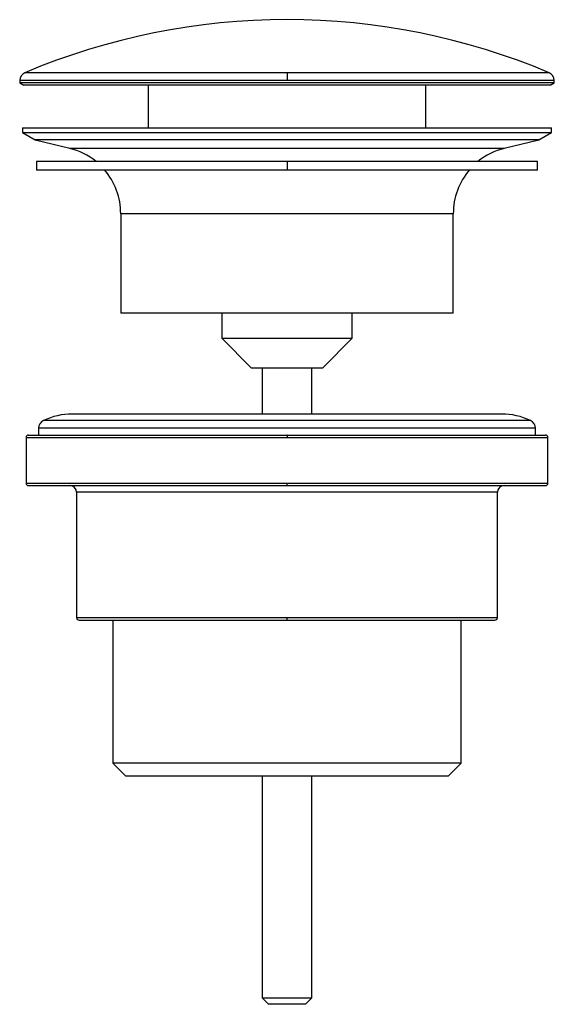
# Paper-space layout '_Left' of a CAD drawing. Units: millimetres. Extents: x -32 to 32, y -46 to 71.
import ezdxf

# ---------------------------------------------------------------- set-up
doc = ezdxf.new("R2010")
doc.units = ezdxf.units.MM

psp = doc.layouts.new('_Left')

# ---------------------------------------------------------------- linework, layer by layer
at = {"color": 7, "linetype": 'Continuous', "lineweight": 25}
for p, q in [((-31.75, 64.14), (-31.75, 63.86)), ((-31.75, 63.86), (-31.25, 63.57)), ((-16.5, 63.57), (-16.5, 58.5)), ((16.5, 58.5), (16.5, 63.57)), ((31.25, 63.57), (31.75, 63.86)), ((31.75, 63.86), (31.75, 64.14)), ((-31.4, 58.5), (-31.4, 57.96)), ((-31.4, 57.96), (-29.9, 57.1)), ((29.9, 57.1), (31.4, 57.96)), ((31.4, 57.96), (31.4, 58.5)), ((-29.9, 57.1), (-25.81, 56.08)), ((25.81, 56.08), (29.9, 57.1)), ((-29.75, 54.5), (-29.75, 53.5)), ((0, 54.5), (0, 53.5)), ((29.75, 53.5), (29.75, 54.5)), ((-19.75, 48.31), (-19.75, 36.5)), ((19.75, 36.5), (19.75, 48.31)), ((-7.75, 36.5), (-7.75, 33.5)), ((7.75, 33.5), (7.75, 36.5)), ((-7.75, 33.5), (-4.25, 30)), ((4.25, 30), (7.75, 33.5)), ((-2.95, 30), (-2.95, 24.5)), ((2.95, 24.5), (2.95, 30)), ((25.5, 24.5), (-25.5, 24.5)), ((-29.5, 22.82), (-29.5, 22)), ((29.5, 22), (29.5, 22.82)), ((-31, 21.7), (-31, 16.3)), ((31, 16.3), (31, 21.7)), ((-25, 15.2), (-25, 0.3)), ((25, 0.3), (25, 15.2)), ((-20.7, 0), (-20.7, -17)), ((20.7, -17), (20.7, 0)), ((-19.2, -18.5), (-20.7, -17)), ((19.2, -18.5), (20.7, -17)), ((-2.95, -18.5), (-2.95, -44.9)), ((2.95, -44.9), (2.95, -18.5)), ((-2.95, -44.9), (-2.2, -45.65)), ((2.2, -45.65), (2.95, -44.9))]:
    psp.add_line(p, q, dxfattribs=at)
for centre, radius, start, end in [((0, -8.63), 80, 67.0928, 112.9074), ((-30.75, 64.14), 1, 112.9072, 180), ((30.75, 64.14), 1, 0, 67.0928), ((-27.75, 48.31), 8, 50.7259, 76), ((27.75, 48.31), 8, 104, 129.2669), ((-27.75, 48.31), 8, 0, 40.5791), ((27.75, 48.31), 8, 139.426, 180), ((-28.5, 22.82), 1, 115.3769, 180), ((-25.5, 16.5), 8, 90, 115.3769), ((25.5, 16.5), 8, 64.6231, 90), ((28.5, 22.82), 1, 0, 64.6231), ((-30.7, 21.7), 0.3, 90, 180), ((30.7, 21.7), 0.3, 0, 90), ((-30.7, 16.3), 0.3, 180, 270), ((-25.8, 15.2), 0.8, 0, 90), ((25.8, 15.2), 0.8, 90, 180), ((30.7, 16.3), 0.3, 270, 0), ((-24.7, 0.3), 0.3, 180, 270), ((24.7, 0.3), 0.3, 270, 0)]:
    psp.add_arc(centre, radius, start, end, dxfattribs=at)
for points, knots in [([(0, 65.06), (-2.04, 65.06), (-4.08, 65.06), (-8.07, 65.06), (-10.03, 65.06), (-13.8, 65.06), (-15.61, 65.06), (-18.99, 65.06), (-20.58, 65.06), (-23.46, 65.06), (-24.76, 65.06), (-27.02, 65.06), (-27.99, 65.06), (-29.55, 65.06), (-30.14, 65.06), (-30.94, 65.06), (-31.14, 65.06), (-31.14, 65.06)], [0, 0, 0, 0, 0.125, 0.125, 0.25, 0.25, 0.375, 0.375, 0.5, 0.5, 0.625, 0.625, 0.75, 0.75, 0.875, 0.875, 1, 1, 1, 1]), ([(0, 65.06), (0, 64.98), (0, 64.85), (0, 64.53), (0, 64.33), (0, 64.14)], [0, 0, 0, 0, 0.5, 0.5, 1, 1, 1, 1]), ([(31.14, 65.06), (31.14, 65.06), (30.94, 65.06), (30.14, 65.06), (29.55, 65.06), (27.99, 65.06), (27.02, 65.06), (24.76, 65.06), (23.46, 65.06), (20.58, 65.06), (18.99, 65.06), (15.61, 65.06), (13.8, 65.06), (10.03, 65.06), (8.07, 65.06), (4.08, 65.06), (2.04, 65.06), (0, 65.06)], [0, 0, 0, 0, 0.125, 0.125, 0.25, 0.25, 0.375, 0.375, 0.5, 0.5, 0.625, 0.625, 0.75, 0.75, 0.875, 0.875, 1, 1, 1, 1]), ([(0, 64.14), (-2.08, 64.14), (-4.16, 64.14), (-8.23, 64.14), (-10.23, 64.14), (-14.07, 64.14), (-15.91, 64.14), (-19.37, 64.14), (-20.98, 64.14), (-23.92, 64.14), (-25.24, 64.14), (-27.55, 64.14), (-28.54, 64.14), (-30.13, 64.14), (-30.73, 64.14), (-31.55, 64.14), (-31.75, 64.14), (-31.75, 64.14)], [0, 0, 0, 0, 0.125, 0.125, 0.25, 0.25, 0.375, 0.375, 0.5, 0.5, 0.625, 0.625, 0.75, 0.75, 0.875, 0.875, 1, 1, 1, 1]), ([(0, 63.86), (-2.08, 63.86), (-4.16, 63.86), (-8.23, 63.86), (-10.23, 63.86), (-14.07, 63.86), (-15.91, 63.86), (-19.37, 63.86), (-20.98, 63.86), (-23.92, 63.86), (-25.24, 63.86), (-27.55, 63.86), (-28.54, 63.86), (-30.13, 63.86), (-30.73, 63.86), (-31.55, 63.86), (-31.75, 63.86), (-31.75, 63.86)], [0, 0, 0, 0, 0.125, 0.125, 0.25, 0.25, 0.375, 0.375, 0.5, 0.5, 0.625, 0.625, 0.75, 0.75, 0.875, 0.875, 1, 1, 1, 1]), ([(0, 63.57), (-0.19, 63.57), (-0.56, 63.57), (-1.12, 63.57), (-1.67, 63.57), (-2.23, 63.57), (-2.79, 63.57), (-3.34, 63.57), (-3.89, 63.57), (-4.45, 63.57), (-5, 63.57), (-5.55, 63.57), (-6.92, 63.57), (-9.09, 63.57), (-11.98, 63.57), (-14.76, 63.57), (-17.39, 63.57), (-19.86, 63.57), (-22.13, 63.57), (-24.2, 63.57), (-26.02, 63.57), (-27.6, 63.57), (-28.92, 63.57), (-29.95, 63.57), (-30.53, 63.57), (-30.84, 63.57), (-30.99, 63.57), (-31.11, 63.57), (-31.19, 63.57), (-31.24, 63.57), (-31.25, 63.57), (-31.25, 63.57)], [0, 0, 0, 0, 0.011393, 0.02277, 0.034135, 0.045491, 0.056841, 0.06819, 0.079541, 0.090897, 0.102263, 0.113642, 0.125037, 0.187525, 0.250025, 0.312514, 0.375014, 0.437502, 0.500002, 0.56249, 0.62499, 0.687479, 0.749979, 0.812467, 0.874967, 0.89584, 0.91667, 0.937478, 0.958287, 0.979121, 1, 1, 1, 1]), ([(31.75, 64.14), (31.75, 64.14), (31.55, 64.14), (30.73, 64.14), (30.13, 64.14), (28.54, 64.14), (27.55, 64.14), (25.24, 64.14), (23.92, 64.14), (20.98, 64.14), (19.37, 64.14), (15.91, 64.14), (14.07, 64.14), (10.23, 64.14), (8.23, 64.14), (4.16, 64.14), (2.08, 64.14), (0, 64.14)], [0, 0, 0, 0, 0.125, 0.125, 0.25, 0.25, 0.375, 0.375, 0.5, 0.5, 0.625, 0.625, 0.75, 0.75, 0.875, 0.875, 1, 1, 1, 1]), ([(31.75, 63.86), (31.75, 63.86), (31.55, 63.86), (30.73, 63.86), (30.13, 63.86), (28.54, 63.86), (27.55, 63.86), (25.24, 63.86), (23.92, 63.86), (20.98, 63.86), (19.37, 63.86), (15.91, 63.86), (14.07, 63.86), (10.23, 63.86), (8.23, 63.86), (4.16, 63.86), (2.08, 63.86), (0, 63.86)], [0, 0, 0, 0, 0.125, 0.125, 0.25, 0.25, 0.375, 0.375, 0.5, 0.5, 0.625, 0.625, 0.75, 0.75, 0.875, 0.875, 1, 1, 1, 1]), ([(31.25, 63.57), (31.25, 63.57), (31.25, 63.57), (31.23, 63.57), (31.21, 63.57), (31.17, 63.57), (31.13, 63.57), (31.07, 63.57), (31.01, 63.57), (30.93, 63.57), (30.85, 63.57), (30.76, 63.57), (30.5, 63.57), (29.95, 63.57), (28.92, 63.57), (27.61, 63.57), (26.03, 63.57), (24.2, 63.57), (22.13, 63.57), (19.86, 63.57), (17.39, 63.57), (14.76, 63.57), (11.98, 63.57), (9.09, 63.57), (6.77, 63.57), (5.09, 63.57), (4.08, 63.57), (3.06, 63.57), (2.05, 63.57), (1.02, 63.57), (0.34, 63.57), (0, 63.57)], [0, 0, 0, 0, 0.011392, 0.022769, 0.034133, 0.045488, 0.056838, 0.068187, 0.079538, 0.090895, 0.102261, 0.113641, 0.125037, 0.187525, 0.250025, 0.312514, 0.375014, 0.437502, 0.500002, 0.56249, 0.62499, 0.687479, 0.749979, 0.812467, 0.874967, 0.895842, 0.916672, 0.937481, 0.95829, 0.979122, 1, 1, 1, 1]), ([(-31.4, 58.5), (-31.4, 58.5), (-31.24, 58.5), (-30.54, 58.5), (-29.99, 58.5), (-28.49, 58.5), (-27.53, 58.5), (-25.21, 58.5), (-23.85, 58.5), (-20.8, 58.5), (-19.11, 58.5), (-15.52, 58.5), (-13.62, 58.5), (-9.73, 58.5), (-7.74, 58.5), (-3.82, 58.5), (-1.87, 58.5), (0, 58.5)], [0, 0, 0, 0, 0.125, 0.125, 0.25, 0.25, 0.375, 0.375, 0.5, 0.5, 0.625, 0.625, 0.75, 0.75, 0.875, 0.875, 1, 1, 1, 1]), ([(-31.4, 57.96), (-31.4, 57.96), (-31.2, 57.96), (-30.4, 57.96), (-29.8, 57.96), (-28.22, 57.96), (-27.25, 57.96), (-24.97, 57.96), (-23.66, 57.96), (-20.75, 57.96), (-19.15, 57.96), (-15.74, 57.96), (-13.91, 57.96), (-10.12, 57.96), (-8.14, 57.96), (-4.11, 57.96), (-2.06, 57.96), (0, 57.96)], [0, 0, 0, 0, 0.125, 0.125, 0.25, 0.25, 0.375, 0.375, 0.5, 0.5, 0.625, 0.625, 0.75, 0.75, 0.875, 0.875, 1, 1, 1, 1]), ([(0, 58.5), (1.87, 58.5), (3.82, 58.5), (7.74, 58.5), (9.73, 58.5), (13.62, 58.5), (15.52, 58.5), (19.11, 58.5), (20.8, 58.5), (23.85, 58.5), (25.21, 58.5), (27.53, 58.5), (28.49, 58.5), (29.99, 58.5), (30.54, 58.5), (31.24, 58.5), (31.4, 58.5), (31.4, 58.5)], [0, 0, 0, 0, 0.125, 0.125, 0.25, 0.25, 0.375, 0.375, 0.5, 0.5, 0.625, 0.625, 0.75, 0.75, 0.875, 0.875, 1, 1, 1, 1]), ([(0, 57.96), (2.06, 57.96), (4.11, 57.96), (8.14, 57.96), (10.12, 57.96), (13.91, 57.96), (15.74, 57.96), (19.15, 57.96), (20.75, 57.96), (23.66, 57.96), (24.97, 57.96), (27.25, 57.96), (28.22, 57.96), (29.8, 57.96), (30.4, 57.96), (31.2, 57.96), (31.4, 57.96), (31.4, 57.96)], [0, 0, 0, 0, 0.125, 0.125, 0.25, 0.25, 0.375, 0.375, 0.5, 0.5, 0.625, 0.625, 0.75, 0.75, 0.875, 0.875, 1, 1, 1, 1]), ([(0, 57.1), (-1.96, 57.1), (-3.91, 57.1), (-7.75, 57.1), (-9.63, 57.1), (-13.25, 57.1), (-14.98, 57.1), (-18.24, 57.1), (-19.76, 57.1), (-22.53, 57.1), (-23.77, 57.1), (-25.95, 57.1), (-26.88, 57.1), (-28.37, 57.1), (-28.94, 57.1), (-29.71, 57.1), (-29.9, 57.1), (-29.9, 57.1)], [0, 0, 0, 0, 0.125, 0.125, 0.25, 0.25, 0.375, 0.375, 0.5, 0.5, 0.625, 0.625, 0.75, 0.75, 0.875, 0.875, 1, 1, 1, 1]), ([(29.9, 57.1), (29.9, 57.1), (29.71, 57.1), (28.94, 57.1), (28.37, 57.1), (26.88, 57.1), (25.95, 57.1), (23.77, 57.1), (22.53, 57.1), (19.76, 57.1), (18.24, 57.1), (14.98, 57.1), (13.25, 57.1), (9.63, 57.1), (7.75, 57.1), (3.91, 57.1), (1.96, 57.1), (0, 57.1)], [0, 0, 0, 0, 0.125, 0.125, 0.25, 0.25, 0.375, 0.375, 0.5, 0.5, 0.625, 0.625, 0.75, 0.75, 0.875, 0.875, 1, 1, 1, 1]), ([(-25.81, 56.08), (-25.81, 56.08), (-25.65, 56.08), (-24.99, 56.08), (-24.5, 56.08), (-23.2, 56.08), (-22.4, 56.08), (-20.53, 56.08), (-19.45, 56.08), (-17.06, 56.08), (-15.75, 56.08), (-12.94, 56.08), (-11.44, 56.08), (-8.32, 56.08), (-6.69, 56.08), (-3.38, 56.08), (-1.69, 56.08), (0, 56.08)], [0, 0, 0, 0, 0.125, 0.125, 0.25, 0.25, 0.375, 0.375, 0.5, 0.5, 0.625, 0.625, 0.75, 0.75, 0.875, 0.875, 1, 1, 1, 1]), ([(0, 56.08), (1.69, 56.08), (3.38, 56.08), (6.69, 56.08), (8.32, 56.08), (11.44, 56.08), (12.94, 56.08), (15.75, 56.08), (17.06, 56.08), (19.45, 56.08), (20.53, 56.08), (22.4, 56.08), (23.2, 56.08), (24.5, 56.08), (24.99, 56.08), (25.65, 56.08), (25.81, 56.08), (25.81, 56.08)], [0, 0, 0, 0, 0.125, 0.125, 0.25, 0.25, 0.375, 0.375, 0.5, 0.5, 0.625, 0.625, 0.75, 0.75, 0.875, 0.875, 1, 1, 1, 1]), ([(0, 54.5), (-1.95, 54.5), (-3.89, 54.5), (-7.71, 54.5), (-9.59, 54.5), (-13.18, 54.5), (-14.91, 54.5), (-18.15, 54.5), (-19.66, 54.5), (-22.41, 54.5), (-23.65, 54.5), (-25.82, 54.5), (-26.74, 54.5), (-28.23, 54.5), (-28.8, 54.5), (-29.56, 54.5), (-29.75, 54.5), (-29.75, 54.5)], [0, 0, 0, 0, 0.125, 0.125, 0.25, 0.25, 0.375, 0.375, 0.5, 0.5, 0.625, 0.625, 0.75, 0.75, 0.875, 0.875, 1, 1, 1, 1]), ([(29.75, 54.5), (29.75, 54.5), (29.56, 54.5), (28.8, 54.5), (28.23, 54.5), (26.74, 54.5), (25.82, 54.5), (23.65, 54.5), (22.41, 54.5), (19.66, 54.5), (18.15, 54.5), (14.91, 54.5), (13.18, 54.5), (9.59, 54.5), (7.71, 54.5), (3.89, 54.5), (1.95, 54.5), (0, 54.5)], [0, 0, 0, 0, 0.125, 0.125, 0.25, 0.25, 0.375, 0.375, 0.5, 0.5, 0.625, 0.625, 0.75, 0.75, 0.875, 0.875, 1, 1, 1, 1]), ([(0, 53.5), (-0.18, 53.5), (-0.53, 53.5), (-1.06, 53.5), (-1.59, 53.5), (-2.12, 53.5), (-2.65, 53.5), (-3.18, 53.5), (-3.71, 53.5), (-4.23, 53.5), (-4.76, 53.5), (-5.28, 53.5), (-6.59, 53.5), (-8.65, 53.5), (-11.4, 53.5), (-14.05, 53.5), (-16.55, 53.5), (-18.9, 53.5), (-21.07, 53.5), (-23.03, 53.5), (-24.78, 53.5), (-26.28, 53.5), (-27.53, 53.5), (-28.52, 53.5), (-29.07, 53.5), (-29.36, 53.5), (-29.5, 53.5), (-29.61, 53.5), (-29.69, 53.5), (-29.74, 53.5), (-29.75, 53.5), (-29.75, 53.5)], [0, 0, 0, 0, 0.011393, 0.02277, 0.034135, 0.045491, 0.056841, 0.06819, 0.079541, 0.090897, 0.102263, 0.113642, 0.125037, 0.187525, 0.250025, 0.312514, 0.375014, 0.437502, 0.500002, 0.56249, 0.62499, 0.687479, 0.749979, 0.812467, 0.874967, 0.89584, 0.916669, 0.937478, 0.958287, 0.979121, 1, 1, 1, 1]), ([(29.75, 53.5), (29.75, 53.5), (29.75, 53.5), (29.73, 53.5), (29.71, 53.5), (29.68, 53.5), (29.63, 53.5), (29.58, 53.5), (29.52, 53.5), (29.45, 53.5), (29.37, 53.5), (29.28, 53.5), (29.03, 53.5), (28.52, 53.5), (27.53, 53.5), (26.28, 53.5), (24.78, 53.5), (23.03, 53.5), (21.07, 53.5), (18.9, 53.5), (16.55, 53.5), (14.05, 53.5), (11.4, 53.5), (8.65, 53.5), (6.44, 53.5), (4.85, 53.5), (3.88, 53.5), (2.92, 53.5), (1.95, 53.5), (0.97, 53.5), (0.33, 53.5), (0, 53.5)], [0, 0, 0, 0, 0.011392, 0.022769, 0.034133, 0.045488, 0.056838, 0.068187, 0.079538, 0.090895, 0.102261, 0.113641, 0.125037, 0.187525, 0.250025, 0.312514, 0.375014, 0.437502, 0.500002, 0.56249, 0.62499, 0.687479, 0.749979, 0.812467, 0.874967, 0.895841, 0.916672, 0.937481, 0.95829, 0.979122, 1, 1, 1, 1]), ([(0, 48.31), (-1.29, 48.31), (-2.59, 48.31), (-5.12, 48.31), (-6.36, 48.31), (-8.75, 48.31), (-9.9, 48.31), (-12.05, 48.31), (-13.05, 48.31), (-14.88, 48.31), (-15.7, 48.31), (-17.14, 48.31), (-17.75, 48.31), (-18.74, 48.31), (-19.12, 48.31), (-19.62, 48.31), (-19.75, 48.31), (-19.75, 48.31)], [0, 0, 0, 0, 0.125, 0.125, 0.25, 0.25, 0.375, 0.375, 0.5, 0.5, 0.625, 0.625, 0.75, 0.75, 0.875, 0.875, 1, 1, 1, 1]), ([(19.75, 48.31), (19.75, 48.31), (19.62, 48.31), (19.12, 48.31), (18.74, 48.31), (17.75, 48.31), (17.14, 48.31), (15.7, 48.31), (14.88, 48.31), (13.05, 48.31), (12.05, 48.31), (9.9, 48.31), (8.75, 48.31), (6.36, 48.31), (5.12, 48.31), (2.59, 48.31), (1.29, 48.31), (0, 48.31)], [0, 0, 0, 0, 0.125, 0.125, 0.25, 0.25, 0.375, 0.375, 0.5, 0.5, 0.625, 0.625, 0.75, 0.75, 0.875, 0.875, 1, 1, 1, 1]), ([(0, 36.5), (-0.14, 36.5), (-0.43, 36.5), (-0.86, 36.5), (-1.29, 36.5), (-1.72, 36.5), (-2.15, 36.5), (-2.58, 36.5), (-3, 36.5), (-3.43, 36.5), (-4.35, 36.5), (-5.74, 36.5), (-7.57, 36.5), (-9.33, 36.5), (-11.54, 36.5), (-14.06, 36.5), (-16.12, 36.5), (-17.45, 36.5), (-18.28, 36.5), (-18.93, 36.5), (-19.31, 36.5), (-19.51, 36.5), (-19.62, 36.5), (-19.69, 36.5), (-19.74, 36.5), (-19.75, 36.5), (-19.75, 36.5)], [0, 0, 0, 0, 0.013926, 0.02783, 0.041717, 0.055595, 0.06947, 0.083349, 0.097238, 0.111144, 0.125074, 0.187579, 0.250101, 0.312605, 0.375127, 0.500003, 0.624878, 0.687382, 0.749905, 0.812409, 0.874931, 0.899978, 0.92497, 0.949945, 0.974942, 1, 1, 1, 1]), ([(19.75, 36.5), (19.75, 36.5), (19.75, 36.5), (19.73, 36.5), (19.71, 36.5), (19.68, 36.5), (19.63, 36.5), (19.58, 36.5), (19.52, 36.5), (19.45, 36.5), (19.28, 36.5), (18.93, 36.5), (18.28, 36.5), (17.45, 36.5), (16.12, 36.5), (14.06, 36.5), (11.54, 36.5), (9.33, 36.5), (7.57, 36.5), (5.74, 36.5), (4.24, 36.5), (3.09, 36.5), (2.32, 36.5), (1.55, 36.5), (0.78, 36.5), (0.26, 36.5), (0, 36.5)], [0, 0, 0, 0, 0.0139246, 0.0278269, 0.0417134, 0.0555909, 0.0694659, 0.0833451, 0.0972352, 0.1111428, 0.1250744, 0.1875787, 0.2501009, 0.3126053, 0.3751275, 0.5000028, 0.624878, 0.6873824, 0.7499046, 0.812409, 0.8749311, 0.8999808, 0.9249738, 0.9499488, 0.9749447, 1, 1, 1, 1]), ([(-7.75, 33.5), (-7.75, 33.5), (-7.55, 33.5), (-6.77, 33.5), (-6.2, 33.5), (-4.76, 33.5), (-3.9, 33.5), (-2.03, 33.5), (-1.01, 33.5), (0, 33.5)], [0, 0, 0, 0, 0.25, 0.25, 0.5, 0.5, 0.75, 0.75, 1, 1, 1, 1]), ([(0, 33.5), (1.01, 33.5), (2.03, 33.5), (3.9, 33.5), (4.76, 33.5), (6.2, 33.5), (6.77, 33.5), (7.55, 33.5), (7.75, 33.5), (7.75, 33.5)], [0, 0, 0, 0, 0.25, 0.25, 0.5, 0.5, 0.75, 0.75, 1, 1, 1, 1]), ([(-4.25, 30), (-4.25, 30), (-4.14, 30), (-3.71, 30), (-3.4, 30), (-2.61, 30), (-2.14, 30), (-1.11, 30), (-0.56, 30), (0, 30)], [0, 0, 0, 0, 0.25, 0.25, 0.5, 0.5, 0.75, 0.75, 1, 1, 1, 1]), ([(0, 30), (0.56, 30), (1.11, 30), (2.14, 30), (2.61, 30), (3.4, 30), (3.71, 30), (4.14, 30), (4.25, 30), (4.25, 30)], [0, 0, 0, 0, 0.25, 0.25, 0.5, 0.5, 0.75, 0.75, 1, 1, 1, 1]), ([(0, 23.73), (-1.89, 23.73), (-3.79, 23.73), (-7.5, 23.73), (-9.32, 23.73), (-12.82, 23.73), (-14.5, 23.73), (-17.65, 23.73), (-19.12, 23.73), (-21.79, 23.73), (-23, 23.73), (-25.11, 23.73), (-26, 23.73), (-27.45, 23.73), (-28, 23.73), (-28.74, 23.73), (-28.93, 23.73), (-28.93, 23.73)], [0, 0, 0, 0, 0.125, 0.125, 0.25, 0.25, 0.375, 0.375, 0.5, 0.5, 0.625, 0.625, 0.75, 0.75, 0.875, 0.875, 1, 1, 1, 1]), ([(28.93, 23.73), (28.93, 23.73), (28.74, 23.73), (28, 23.73), (27.45, 23.73), (26, 23.73), (25.11, 23.73), (23, 23.73), (21.79, 23.73), (19.12, 23.73), (17.65, 23.73), (14.5, 23.73), (12.82, 23.73), (9.32, 23.73), (7.5, 23.73), (3.79, 23.73), (1.89, 23.73), (0, 23.73)], [0, 0, 0, 0, 0.125, 0.125, 0.25, 0.25, 0.375, 0.375, 0.5, 0.5, 0.625, 0.625, 0.75, 0.75, 0.875, 0.875, 1, 1, 1, 1]), ([(0, 22.82), (-1.93, 22.82), (-3.86, 22.82), (-7.65, 22.82), (-9.51, 22.82), (-13.07, 22.82), (-14.78, 22.82), (-17.99, 22.82), (-19.49, 22.82), (-22.22, 22.82), (-23.46, 22.82), (-25.6, 22.82), (-26.52, 22.82), (-27.99, 22.82), (-28.56, 22.82), (-29.31, 22.82), (-29.5, 22.82), (-29.5, 22.82)], [0, 0, 0, 0, 0.125, 0.125, 0.25, 0.25, 0.375, 0.375, 0.5, 0.5, 0.625, 0.625, 0.75, 0.75, 0.875, 0.875, 1, 1, 1, 1]), ([(29.5, 22.82), (29.5, 22.82), (29.31, 22.82), (28.56, 22.82), (27.99, 22.82), (26.52, 22.82), (25.6, 22.82), (23.46, 22.82), (22.22, 22.82), (19.49, 22.82), (17.99, 22.82), (14.78, 22.82), (13.07, 22.82), (9.51, 22.82), (7.65, 22.82), (3.86, 22.82), (1.93, 22.82), (0, 22.82)], [0, 0, 0, 0, 0.125, 0.125, 0.25, 0.25, 0.375, 0.375, 0.5, 0.5, 0.625, 0.625, 0.75, 0.75, 0.875, 0.875, 1, 1, 1, 1]), ([(-31, 21.7), (-31, 21.7), (-30.8, 21.7), (-30.01, 21.7), (-29.42, 21.7), (-27.86, 21.7), (-26.9, 21.7), (-24.65, 21.7), (-23.35, 21.7), (-20.49, 21.7), (-18.91, 21.7), (-15.54, 21.7), (-13.74, 21.7), (-9.99, 21.7), (-8.04, 21.7), (-4.06, 21.7), (-2.03, 21.7), (0, 21.7)], [0, 0, 0, 0, 0.125, 0.125, 0.25, 0.25, 0.375, 0.375, 0.5, 0.5, 0.625, 0.625, 0.75, 0.75, 0.875, 0.875, 1, 1, 1, 1]), ([(-30.7, 22), (-30.67, 22), (-30.61, 22), (-30.16, 22), (-29.43, 22), (-28.41, 22), (-27.12, 22), (-25.57, 22), (-23.78, 22), (-21.75, 22), (-19.52, 22), (-17.09, 22), (-14.51, 22), (-11.78, 22), (-8.94, 22), (-6.01, 22), (-3.03, 22), (-1.02, 22), (-0.02, 22)], [0, 0, 0, 0, 0.062352, 0.124862, 0.187372, 0.249882, 0.312392, 0.374901, 0.437411, 0.499921, 0.562431, 0.624941, 0.687451, 0.749961, 0.81247, 0.87498, 0.93749, 1, 1, 1, 1]), ([(0, 22), (0, 22), (0, 21.97), (0, 21.86), (0, 21.78), (0, 21.7)], [0, 0, 0, 0, 0.5, 0.5, 1, 1, 1, 1]), ([(0, 22), (0.18, 22), (0.55, 22), (1.1, 22), (1.64, 22), (2.19, 22), (2.74, 22), (3.28, 22), (3.82, 22), (4.37, 22), (4.91, 22), (5.45, 22), (6.8, 22), (8.92, 22), (11.77, 22), (14.49, 22), (17.08, 22), (19.5, 22), (21.74, 22), (23.77, 22), (25.56, 22), (27.12, 22), (28.41, 22), (29.42, 22), (29.99, 22), (30.29, 22), (30.44, 22), (30.56, 22), (30.64, 22), (30.69, 22), (30.7, 22), (30.7, 22)], [0, 0, 0, 0, 0.011393, 0.02277, 0.034135, 0.045491, 0.056841, 0.06819, 0.079541, 0.090897, 0.102263, 0.113642, 0.125037, 0.187525, 0.250025, 0.312514, 0.375014, 0.437502, 0.500002, 0.562491, 0.62499, 0.687479, 0.749979, 0.812468, 0.874967, 0.89584, 0.91667, 0.937478, 0.958288, 0.979121, 1, 1, 1, 1]), ([(0, 21.7), (2.03, 21.7), (4.06, 21.7), (8.04, 21.7), (9.99, 21.7), (13.74, 21.7), (15.54, 21.7), (18.91, 21.7), (20.49, 21.7), (23.35, 21.7), (24.65, 21.7), (26.9, 21.7), (27.86, 21.7), (29.42, 21.7), (30.01, 21.7), (30.8, 21.7), (31, 21.7), (31, 21.7)], [0, 0, 0, 0, 0.125, 0.125, 0.25, 0.25, 0.375, 0.375, 0.5, 0.5, 0.625, 0.625, 0.75, 0.75, 0.875, 0.875, 1, 1, 1, 1]), ([(-31, 16.3), (-31, 16.3), (-30.8, 16.3), (-30.01, 16.3), (-29.42, 16.3), (-27.86, 16.3), (-26.9, 16.3), (-24.65, 16.3), (-23.35, 16.3), (-20.49, 16.3), (-18.91, 16.3), (-15.54, 16.3), (-13.74, 16.3), (-9.99, 16.3), (-8.04, 16.3), (-4.06, 16.3), (-2.03, 16.3), (0, 16.3)], [0, 0, 0, 0, 0.125, 0.125, 0.25, 0.25, 0.375, 0.375, 0.5, 0.5, 0.625, 0.625, 0.75, 0.75, 0.875, 0.875, 1, 1, 1, 1]), ([(-30.7, 16), (-30.7, 16), (-30.5, 16), (-29.72, 16), (-29.14, 16), (-27.6, 16), (-26.65, 16), (-24.42, 16), (-23.14, 16), (-20.3, 16), (-18.74, 16), (-15.4, 16), (-13.62, 16), (-9.91, 16), (-7.97, 16), (-4.03, 16), (-2.02, 16), (-0.02, 16)], [0, 0, 0, 0, 0.125, 0.125, 0.25, 0.25, 0.375, 0.375, 0.5, 0.5, 0.625, 0.625, 0.75, 0.75, 0.875, 0.875, 1, 1, 1, 1]), ([(0, 16), (0, 16), (0, 16.03), (0, 16.14), (0, 16.22), (0, 16.3)], [0, 0, 0, 0, 0.5, 0.5, 1, 1, 1, 1]), ([(0, 16.3), (2.03, 16.3), (4.06, 16.3), (8.04, 16.3), (9.99, 16.3), (13.74, 16.3), (15.54, 16.3), (18.91, 16.3), (20.49, 16.3), (23.35, 16.3), (24.65, 16.3), (26.9, 16.3), (27.86, 16.3), (29.42, 16.3), (30.01, 16.3), (30.8, 16.3), (31, 16.3), (31, 16.3)], [0, 0, 0, 0, 0.125, 0.125, 0.25, 0.25, 0.375, 0.375, 0.5, 0.5, 0.625, 0.625, 0.75, 0.75, 0.875, 0.875, 1, 1, 1, 1]), ([(0, 16), (1, 16), (3.01, 16), (6, 16), (8.92, 16), (11.77, 16), (14.49, 16), (17.08, 16), (19.5, 16), (21.74, 16), (23.77, 16), (25.56, 16), (27.12, 16), (28.41, 16), (29.42, 16), (30.16, 16), (30.58, 16), (30.75, 16), (30.7, 16), (30.7, 16)], [0, 0, 0, 0, 0.06249, 0.124979, 0.187469, 0.249959, 0.312448, 0.374938, 0.437428, 0.499917, 0.562407, 0.624897, 0.687386, 0.749876, 0.812366, 0.874855, 0.937345, 0.999835, 1, 1, 1, 1]), ([(0, 15.2), (-1.64, 15.2), (-3.27, 15.2), (-6.48, 15.2), (-8.06, 15.2), (-11.08, 15.2), (-12.53, 15.2), (-15.25, 15.2), (-16.52, 15.2), (-18.83, 15.2), (-19.88, 15.2), (-21.7, 15.2), (-22.47, 15.2), (-23.72, 15.2), (-24.2, 15.2), (-24.84, 15.2), (-25, 15.2), (-25, 15.2)], [0, 0, 0, 0, 0.125, 0.125, 0.25, 0.25, 0.375, 0.375, 0.5, 0.5, 0.625, 0.625, 0.75, 0.75, 0.875, 0.875, 1, 1, 1, 1]), ([(25, 15.2), (25, 15.2), (24.84, 15.2), (24.2, 15.2), (23.72, 15.2), (22.47, 15.2), (21.7, 15.2), (19.88, 15.2), (18.83, 15.2), (16.52, 15.2), (15.25, 15.2), (12.53, 15.2), (11.08, 15.2), (8.06, 15.2), (6.48, 15.2), (3.27, 15.2), (1.64, 15.2), (0, 15.2)], [0, 0, 0, 0, 0.125, 0.125, 0.25, 0.25, 0.375, 0.375, 0.5, 0.5, 0.625, 0.625, 0.75, 0.75, 0.875, 0.875, 1, 1, 1, 1]), ([(0, 0.3), (-1.64, 0.3), (-3.27, 0.3), (-6.48, 0.3), (-8.06, 0.3), (-11.08, 0.3), (-12.53, 0.3), (-15.25, 0.3), (-16.52, 0.3), (-18.83, 0.3), (-19.88, 0.3), (-21.7, 0.3), (-22.47, 0.3), (-23.72, 0.3), (-24.2, 0.3), (-24.84, 0.3), (-25, 0.3), (-25, 0.3)], [0, 0, 0, 0, 0.125, 0.125, 0.25, 0.25, 0.375, 0.375, 0.5, 0.5, 0.625, 0.625, 0.75, 0.75, 0.875, 0.875, 1, 1, 1, 1]), ([(-24.7, 0), (-24.7, 0), (-24.54, 0), (-23.91, 0), (-23.44, 0), (-22.21, 0), (-21.44, 0), (-19.65, 0), (-18.62, 0), (-16.33, 0), (-15.08, 0), (-12.39, 0), (-10.96, 0), (-7.97, 0), (-6.42, 0), (-3.25, 0), (-1.63, 0), (-0.02, 0)], [0, 0, 0, 0, 0.125, 0.125, 0.25, 0.25, 0.375, 0.375, 0.5, 0.5, 0.625, 0.625, 0.75, 0.75, 0.875, 0.875, 1, 1, 1, 1]), ([(0, 0), (0, 0), (0, 0.03), (0, 0.14), (0, 0.22), (0, 0.3)], [0, 0, 0, 0, 0.5, 0.5, 1, 1, 1, 1]), ([(25, 0.3), (25, 0.3), (24.84, 0.3), (24.2, 0.3), (23.72, 0.3), (22.47, 0.3), (21.7, 0.3), (19.88, 0.3), (18.83, 0.3), (16.52, 0.3), (15.25, 0.3), (12.53, 0.3), (11.08, 0.3), (8.06, 0.3), (6.48, 0.3), (3.27, 0.3), (1.64, 0.3), (0, 0.3)], [0, 0, 0, 0, 0.125, 0.125, 0.25, 0.25, 0.375, 0.375, 0.5, 0.5, 0.625, 0.625, 0.75, 0.75, 0.875, 0.875, 1, 1, 1, 1]), ([(0, 0), (0.81, 0), (2.42, 0), (4.83, 0), (7.18, 0), (9.47, 0), (11.66, 0), (13.74, 0), (15.69, 0), (17.49, 0), (19.12, 0), (20.57, 0), (21.82, 0), (22.85, 0), (23.67, 0), (24.27, 0), (24.6, 0), (24.74, 0), (24.7, 0), (24.7, 0)], [0, 0, 0, 0, 0.062487, 0.124974, 0.187462, 0.249949, 0.312436, 0.374923, 0.43741, 0.499897, 0.562385, 0.624872, 0.687359, 0.749846, 0.812333, 0.874821, 0.937308, 0.999795, 1, 1, 1, 1]), ([(0, -17), (-1.35, -17), (-2.71, -17), (-5.37, -17), (-6.67, -17), (-9.17, -17), (-10.37, -17), (-12.63, -17), (-13.68, -17), (-15.6, -17), (-16.46, -17), (-17.96, -17), (-18.61, -17), (-19.64, -17), (-20.04, -17), (-20.57, -17), (-20.7, -17), (-20.7, -17)], [0, 0, 0, 0, 0.125, 0.125, 0.25, 0.25, 0.375, 0.375, 0.5, 0.5, 0.625, 0.625, 0.75, 0.75, 0.875, 0.875, 1, 1, 1, 1]), ([(20.7, -17), (20.7, -17), (20.57, -17), (20.04, -17), (19.64, -17), (18.61, -17), (17.96, -17), (16.46, -17), (15.6, -17), (13.68, -17), (12.63, -17), (10.37, -17), (9.17, -17), (6.67, -17), (5.37, -17), (2.71, -17), (1.35, -17), (0, -17)], [0, 0, 0, 0, 0.125, 0.125, 0.25, 0.25, 0.375, 0.375, 0.5, 0.5, 0.625, 0.625, 0.75, 0.75, 0.875, 0.875, 1, 1, 1, 1]), ([(-19.2, -18.5), (-19.2, -18.5), (-19.08, -18.5), (-18.59, -18.5), (-18.22, -18.5), (-17.26, -18.5), (-16.66, -18.5), (-15.27, -18.5), (-14.47, -18.5), (-12.69, -18.5), (-11.71, -18.5), (-9.62, -18.5), (-8.51, -18.5), (-6.19, -18.5), (-4.98, -18.5), (-2.51, -18.5), (-1.26, -18.5), (0, -18.5)], [0, 0, 0, 0, 0.125, 0.125, 0.25, 0.25, 0.375, 0.375, 0.5, 0.5, 0.625, 0.625, 0.75, 0.75, 0.875, 0.875, 1, 1, 1, 1]), ([(0, -18.5), (1.26, -18.5), (2.51, -18.5), (4.98, -18.5), (6.19, -18.5), (8.51, -18.5), (9.62, -18.5), (11.71, -18.5), (12.69, -18.5), (14.47, -18.5), (15.27, -18.5), (16.66, -18.5), (17.26, -18.5), (18.22, -18.5), (18.59, -18.5), (19.08, -18.5), (19.2, -18.5), (19.2, -18.5)], [0, 0, 0, 0, 0.125, 0.125, 0.25, 0.25, 0.375, 0.375, 0.5, 0.5, 0.625, 0.625, 0.75, 0.75, 0.875, 0.875, 1, 1, 1, 1]), ([(-2.95, -44.9), (-2.95, -44.9), (-2.87, -44.9), (-2.58, -44.9), (-2.36, -44.9), (-1.81, -44.9), (-1.49, -44.9), (-0.77, -44.9), (-0.39, -44.9), (0, -44.9)], [0, 0, 0, 0, 0.25, 0.25, 0.5, 0.5, 0.75, 0.75, 1, 1, 1, 1]), ([(0, -44.9), (0.39, -44.9), (0.77, -44.9), (1.49, -44.9), (1.81, -44.9), (2.36, -44.9), (2.58, -44.9), (2.87, -44.9), (2.95, -44.9), (2.95, -44.9)], [0, 0, 0, 0, 0.25, 0.25, 0.5, 0.5, 0.75, 0.75, 1, 1, 1, 1]), ([(0, -45.65), (-0.05, -45.65), (-0.14, -45.65), (-0.29, -45.65), (-0.43, -45.65), (-0.57, -45.65), (-0.71, -45.65), (-0.93, -45.65), (-1.23, -45.65), (-1.57, -45.65), (-1.84, -45.65), (-2.02, -45.65), (-2.13, -45.65), (-2.19, -45.65), (-2.2, -45.65), (-2.2, -45.65)], [0, 0, 0, 0, 0.04198, 0.083609, 0.125065, 0.16653, 0.208186, 0.250211, 0.375057, 0.500065, 0.624911, 0.749919, 0.833486, 0.916362, 1, 1, 1, 1]), ([(2.2, -45.65), (2.2, -45.65), (2.2, -45.65), (2.18, -45.65), (2.16, -45.65), (2.13, -45.65), (2.09, -45.65), (2, -45.65), (1.84, -45.65), (1.57, -45.65), (1.23, -45.65), (0.89, -45.65), (0.57, -45.65), (0.29, -45.65), (0.1, -45.65), (0, -45.65)], [0, 0, 0, 0, 0.0419588, 0.0835741, 0.1250257, 0.1664954, 0.2081646, 0.2502124, 0.3750585, 0.5000662, 0.6249122, 0.7499199, 0.8334864, 0.9163621, 1, 1, 1, 1])]:
    psp.add_open_spline(points, degree=3, knots=knots, dxfattribs=at)
for points in [[(0, 22), (-0.01, 22), (-0.01, 22), (-0.02, 22)], [(-0.02, 16), (-0.01, 16), (-0.01, 16), (0, 16)], [(-0.02, 0), (-0.01, 0), (-0.01, 0), (0, 0)]]:
    psp.add_open_spline(points, degree=3, dxfattribs=at)

doc.saveas('drawing.dxf')
